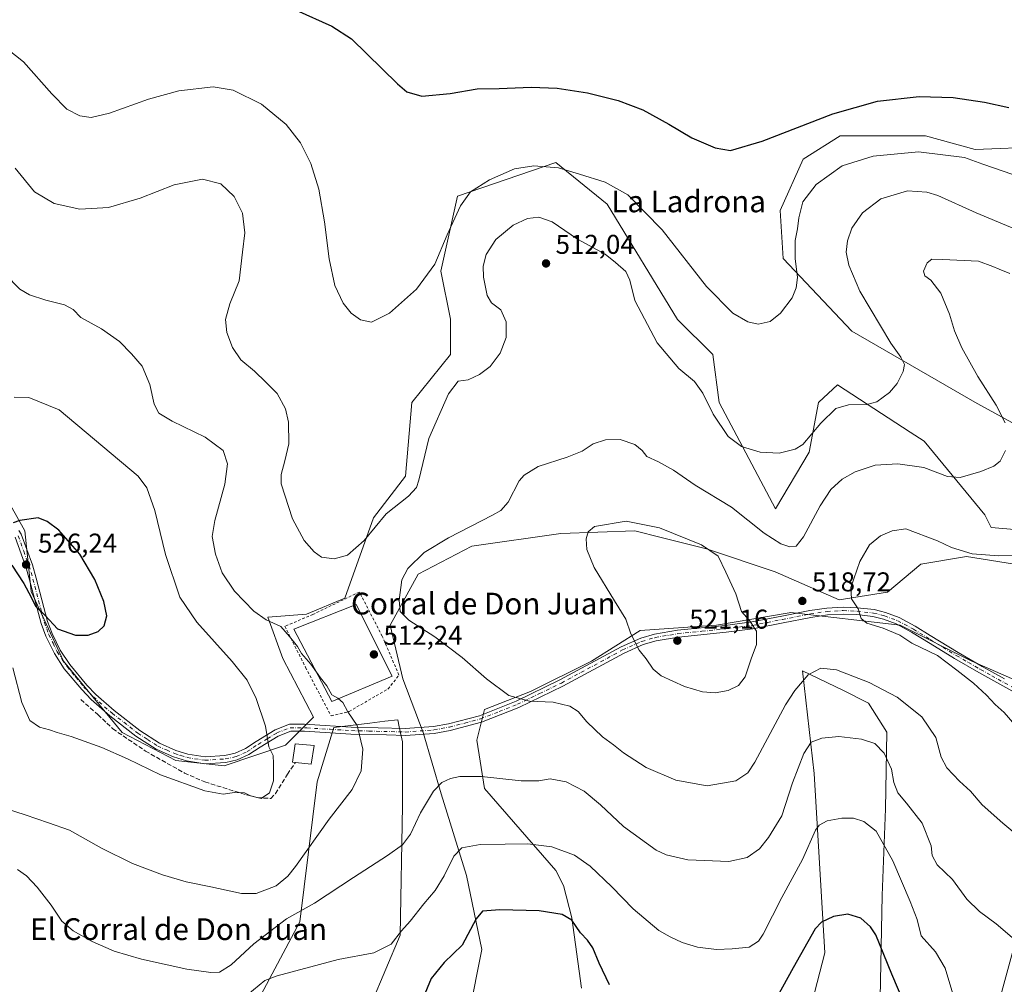
# Model space of a CAD drawing. Units: metres. Extents: x 566737 to 570200, y 4705619 to 4707966.
# Drawn here: x 567985 to 568347, y 4706118 to 4706474 of the extents above; entities that cross this region are included whole.
import ezdxf
from ezdxf.enums import TextEntityAlignment as Align

# ---------------------------------------------------------------- set-up
doc = ezdxf.new("R2010")
doc.units = ezdxf.units.M
doc.header["$MEASUREMENT"] = 0
for name, pattern in [('DGN Style 2', [1.648017, 0.98881, -0.659207]), ('DGN Style 3', [2.307223, 1.648017, -0.659207]), ('DGN Style 4', [2.638475, 1.318413, -0.659207, 0.001648, -0.659207])]:
    doc.linetypes.add(name, pattern=pattern)
for name, color, linetype, lineweight in [('Alambrada', 7, 'DGN Style 2', 0), ('Camino Cxs', 7, 'Continuous', 0), ('Camino eje', 30, 'DGN Style 4', 13), ('Corriente artificial lineal', 4, 'DGN Style 3', 13), ('Cultivos herbáceos CxS', 92, 'Continuous', 0), ('Curva de nivel maestra', 30, 'Continuous', 30), ('Curva de nivel normal', 30, 'Continuous', 0), ('Edificación industrial Cxs', 135, 'Continuous', 13), ('Estanque Cxs', 5, 'Continuous', 0), ('Matorral CxS', 135, 'Continuous', 0), ('Punto de cota en terreno', 7, 'Continuous', 0), ('Rótulo de punto de cota en terreno', 7, 'Continuous', 0), ('Texto cartográfico', 7, 'Continuous', 0)]:
    doc.layers.add(name, color=color, linetype=linetype, lineweight=lineweight)
doc.styles.add('Style-Arial', font='txt')

# ---------------------------------------------------------------- blocks, each defined once
blk = doc.blocks.new('*U9')
at = {"layer": 'Cultivos herbáceos CxS', "color": 92, "linetype": 'Continuous', "lineweight": 0}
for points in [[(568385.5965, 4706427.9095, 500.3614), (568336.7717, 4706425.8721, 503.0848), (568318.4635, 4706430.8905, 502.3007), (568286.9787, 4706430.8909, 501.0222), (568273.3827, 4706422.3023, 501.1669), (568264.8345, 4706403.4555, 502.6083), (568266.0129, 4706385.7565, 504.0257), (568291.2555, 4706358.9917, 507.5973), (568337.5477, 4706332.3875, 513.8651), (568339.1273, 4706331.4797, 514.149), (568386.2987, 4706305.5211, 518.9599)], [(568369.7887, 4706284.2833, 518.2489), (568342.6637, 4706286.6435, 517.7305), (568340.3055, 4706291.3623, 517.007), (568317.9005, 4706318.5007, 512.6575), (568312.7919, 4706321.8101, 511.9551), (568285.9959, 4706339.1693, 508.1304), (568279.1897, 4706332.8517, 508.3533), (568278.9837, 4706332.6605, 508.3442), (568275.5785, 4706314.4105, 510.4209), (568263.1413, 4706293.5289, 512.5178), (568242.426, 4706332.6609, 508.9525), (568240.0681, 4706350.3601, 507.2587), (568227.0965, 4706363.3389, 507.87), (568201.1515, 4706405.8173, 506.3178), (568182.2849, 4706421.1539, 504.2112), (568145.9671, 4706408.6693, 503.9864), (568139.8305, 4706381.0399, 505.6558), (568143.3669, 4706363.3405, 506.9193), (568143.3667, 4706350.3617, 507.6637), (568129.2153, 4706332.6629, 507.7995), (568126.8557, 4706305.5249, 509.1243), (568115.0621, 4706290.1861, 509.4312), (568104.4489, 4706260.6895, 511.3554), (568090.2975, 4706254.7901, 512.7517), (568076.1449, 4706253.6101, 514.612), (568081.6459, 4706238.4361, 517.2177), (568092.9277, 4706216.8121, 517.6704), (568082.5855, 4706206.4707, 518.9959), (568060.0204, 4706198.9491, 521.4202), (568042.1581, 4706200.8305, 521.2853), (568022.4146, 4706211.1715, 521.6015), (568000.7913, 4706237.4977, 524.068), (567988.8791, 4706263.0493, 525.3035), (567988.7417, 4706264.3565, 525.4931), (567986.5203, 4706285.4693, 525.2246), (567975.9067, 4706304.3475, 523.1641)], [(568068.4809, 4706104.9315, 502.869), (568087.8969, 4706141.3791, 509.7444), (568094.3293, 4706192.9989, 517.7346), (568100.4497, 4706213.0515, 516.429), (568113.7285, 4706214.6447, 514.4278), (568119.1495, 4706215.2951, 513.8217), (568123.9533, 4706215.8715, 513.5307), (568124.5363, 4706213.2317, 513.4946), (568125.7555, 4706207.7109, 513.3694), (568125.6633, 4706184.1983, 512.0987), (568124.8593, 4706136.5231, 505.4373), (568103.7792, 4706086.4673, 498.7481)], [(568150.2759, 4706107.7515, 495.8043), (568154.9774, 4706131.2553, 498.7367), (568149.3365, 4706158.5203, 503.7386), (568139.9355, 4706188.6065, 510.0571), (568133.3547, 4706211.1699, 512.9691), (568125.8339, 4706230.9145, 513.8625), (568121.1335, 4706250.6577, 514.0384), (568131.4758, 4706269.4609, 515.5615), (568151.2197, 4706279.8029, 516.0388), (568184.1254, 4706284.5029, 518.573), (568211.3903, 4706285.4429, 520.4751), (568221.0984, 4706283.0157, 520.4779), (568237.7151, 4706278.8611, 519.8489), (568263.0995, 4706270.3991, 517.9536), (568286.6029, 4706260.0575, 519.5911), (568304.4667, 4706262.8769, 521.4068), (568316.6887, 4706273.2193, 521.8693), (568333.6113, 4706276.0391, 520.1591), (568362.7577, 4706271.3375, 520.8999)], [(568365.5773, 4706224.3289, 522.4659), (568335.4922, 4706237.4919, 521.0965), (568309.1679, 4706250.6555, 520.8852), (568268.7402, 4706255.3565, 518.8846), (568268.7067, 4706255.3507, 518.8858), (568268.1525, 4706255.2553, 518.905), (568241.4751, 4706250.6567, 520.9417), (568213.2699, 4706248.7761, 520.31), (568195.4063, 4706237.4945, 518.2928), (568172.8423, 4706226.2129, 515.8098), (568155.9184, 4706219.6323, 514.229), (568153.0983, 4706208.3503, 512.7715), (568155.9178, 4706190.4861, 509.613), (568169.0803, 4706175.4435, 506.7125), (568182.2425, 4706160.4003, 503.7117), (568185.0629, 4706154.7595, 502.8375), (568188.1483, 4706142.9373, 500.798), (568191.6869, 4706116.9783, 497.9597)], [(568271.8765, 4706093.3793, 495.5479), (568281.3111, 4706129.9579, 498.9209), (568277.3929, 4706196.0409, 508.7343), (568273.0895, 4706233.8643, 516.3542), (568285.1481, 4706228.0883, 514.029), (568288.0075, 4706226.7187, 513.8347), (568297.4415, 4706221.9983, 513.6171), (568304.1991, 4706211.3495, 512.1523), (568303.7187, 4706183.0527, 507.5434), (568302.5393, 4706151.1947, 502.6047), (568300.9765, 4706075.6899, 494.7124)], [(568345.8573, 4706113.0815, 507.5475), (568353.5287, 4706141.3817, 511.5522)]]:
    blk.add_polyline3d(points, dxfattribs=at)
blk = doc.blocks.new('5PATER')
at = {"layer": 'Punto de cota en terreno', "linetype": 'Continuous', "lineweight": 0}
h = blk.add_hatch(color=51, dxfattribs=at)
edge = h.paths.add_edge_path()
edge.add_ellipse((0, 0), major_axis=(-0.11, -0.111), ratio=0.999422, start_angle=0, end_angle=360)

msp = doc.modelspace()

# ---------------------------------------------------------------- linework, layer by layer
at = {"layer": 'Alambrada', "color": 7, "linetype": 'DGN Style 2', "lineweight": 0}
msp.add_polyline3d([(568099.4201, 4706217.2701, 516.3239), (568106.0701, 4706218.9301, 515.3269), (568120.4601, 4706227.2401, 513.6921), (568124.4201, 4706232.3101, 513.893), (568118.2301, 4706246.6801, 513.7254), (568109.8301, 4706262.9001, 511.9227), (568092.7101, 4706254.6701, 512.5678), (568082.4001, 4706250.2701, 514.74), (568090.0301, 4706235.0901, 516.1037), (568099.4201, 4706217.2701, 516.3239)], dxfattribs=at)
at = {"layer": 'Camino Cxs', "color": 7, "linetype": 'Continuous', "lineweight": 0}
for points in [[(567984.3501, 4706285.6101, 525.3838), (567985.2401, 4706284.1601, 525.4986), (567989.3201, 4706272.9301, 526.2097), (567990.7501, 4706268.0101, 526.0596), (567994.9501, 4706252.0801, 525.1487), (567996.6201, 4706247.6701, 524.8576), (567999.6201, 4706241.5001, 524.3511), (568003.1301, 4706236.1901, 523.8193), (568009.3901, 4706228.6401, 523.0923), (568012.6801, 4706225.1701, 522.8035), (568019.5101, 4706219.2501, 522.3503), (568028.9601, 4706211.9301, 521.8486), (568036.1301, 4706207.3001, 521.638), (568042.2301, 4706204.5601, 521.5531), (568046.6701, 4706203.1801, 521.538), (568052.9801, 4706202.2101, 521.543), (568060.2301, 4706202.6801, 521.5848), (568064.0101, 4706203.5101, 521.5351), (568067.8201, 4706205.2401, 521.3317), (568071.8501, 4706207.8701, 520.7253), (568078.8201, 4706212.1401, 519.4476), (568084.1001, 4706214.2001, 518.6241), (568089.6401, 4706214.1801, 517.8981), (568091.4801, 4706214.0601, 517.6605), (568106.7801, 4706213.1401, 515.459), (568126.7101, 4706212.6201, 513.2933), (568137.1101, 4706213.3601, 512.8006), (568142.7301, 4706214.3901, 512.944), (568154.0801, 4706217.3601, 513.8844), (568167.5601, 4706222.7401, 515.1442), (568183.6801, 4706230.5201, 516.7655), (568206.2701, 4706242.7001, 519.7199), (568213.5001, 4706245.9201, 520.4218), (568218.5801, 4706247.4001, 520.7725), (568227.0301, 4706248.8301, 521.1444), (568244.6801, 4706250.6101, 520.8032), (568254.4301, 4706251.8701, 520.0504), (568265.4601, 4706254.0501, 519.0304), (568275.8201, 4706256.0701, 518.8785), (568282.0301, 4706257.0201, 519.2845), (568288.1201, 4706257.3401, 519.7771), (568293.3201, 4706257.1101, 520.2395), (568299.5401, 4706256.4101, 520.7471), (568301.8201, 4706255.8401, 520.8713), (568303.7501, 4706255.3601, 520.9595), (568308.7401, 4706253.5101, 521.0938), (568314.6101, 4706250.3301, 521.057), (568320.1901, 4706246.9101, 520.9125), (568330.4601, 4706240.6101, 520.9396), (568339.3801, 4706235.4901, 521.405), (568347.5401, 4706230.9301, 521.8265)], [(567984.3501, 4706285.6101, 525.3838), (567985.2401, 4706284.1601, 525.4986), (567989.3201, 4706272.9301, 526.2097), (567990.7501, 4706268.0101, 526.0596), (567994.9501, 4706252.0801, 525.1487), (567996.6201, 4706247.6701, 524.8576), (567999.6201, 4706241.5001, 524.3511), (568003.1301, 4706236.1901, 523.8193), (568009.3901, 4706228.6401, 523.0923), (568012.6801, 4706225.1701, 522.8035), (568019.5101, 4706219.2501, 522.3503), (568028.9601, 4706211.9301, 521.8486), (568036.1301, 4706207.3001, 521.638), (568042.2301, 4706204.5601, 521.5531), (568046.6701, 4706203.1801, 521.538), (568052.9801, 4706202.2101, 521.543), (568060.2301, 4706202.6801, 521.5848), (568064.0101, 4706203.5101, 521.5351), (568067.8201, 4706205.2401, 521.3317), (568071.8501, 4706207.8701, 520.7253), (568078.8201, 4706212.1401, 519.4476), (568084.1001, 4706214.2001, 518.6241), (568089.6401, 4706214.1801, 517.8981), (568091.4801, 4706214.0601, 517.6605), (568106.7801, 4706213.1401, 515.459), (568126.7101, 4706212.6201, 513.2933), (568137.1101, 4706213.3601, 512.8006), (568142.7301, 4706214.3901, 512.944), (568154.0801, 4706217.3601, 513.8844), (568167.5601, 4706222.7401, 515.1442), (568183.6801, 4706230.5201, 516.7655), (568206.2701, 4706242.7001, 519.7199), (568213.5001, 4706245.9201, 520.4218), (568218.5801, 4706247.4001, 520.7725), (568227.0301, 4706248.8301, 521.1444), (568244.6801, 4706250.6101, 520.8032), (568254.4301, 4706251.8701, 520.0504), (568265.4601, 4706254.0501, 519.0304), (568275.8201, 4706256.0701, 518.8785), (568282.0301, 4706257.0201, 519.2845), (568288.1201, 4706257.3401, 519.7771), (568293.3201, 4706257.1101, 520.2395), (568299.5401, 4706256.4101, 520.7471), (568301.8201, 4706255.8401, 520.8713), (568303.7501, 4706255.3601, 520.9595), (568308.7401, 4706253.5101, 521.0938), (568314.6101, 4706250.3301, 521.057), (568320.1901, 4706246.9101, 520.9125), (568330.4601, 4706240.6101, 520.9396), (568339.3801, 4706235.4901, 521.405), (568347.5401, 4706230.9301, 521.8265)], [(568352.4501, 4706225.2801, 521.7512), (568338.1401, 4706233.2701, 521.1249), (568329.1601, 4706238.4301, 520.6564), (568320.2301, 4706243.9101, 520.5757), (568313.3401, 4706248.1301, 520.7554), (568307.6901, 4706251.1901, 520.7892), (568303.0001, 4706252.9301, 520.7286), (568299.0901, 4706253.9101, 520.5946), (568293.1201, 4706254.5801, 520.1166), (568288.1301, 4706254.8001, 519.6403), (568282.2901, 4706254.4901, 519.1085), (568276.2501, 4706253.5701, 518.7228), (568265.9501, 4706251.5601, 518.9867), (568254.8401, 4706249.3601, 520.1562), (568244.9701, 4706248.0901, 520.9243), (568227.3701, 4706246.3101, 521.2119), (568219.1401, 4706244.9201, 520.8049), (568214.3801, 4706243.5301, 520.4419), (568207.3901, 4706240.4201, 519.7482), (568184.8301, 4706228.2601, 516.6503), (568168.5901, 4706220.4101, 514.8515), (568154.8801, 4706214.9501, 513.7257), (568143.2801, 4706211.9101, 512.6732), (568137.4301, 4706210.8401, 512.4822), (568126.7701, 4706210.0801, 513.1957), (568119.8601, 4706210.2601, 513.818), (568106.6701, 4706210.6101, 515.5732), (568089.5601, 4706211.6401, 517.9394), (568084.5701, 4706211.6601, 518.5676), (568079.9601, 4706209.8601, 519.2457), (568073.2101, 4706205.7301, 520.6175), (568069.0401, 4706203.0101, 521.2594), (568064.8201, 4706201.0901, 521.4327), (568060.5901, 4706200.1601, 521.4132), (568052.8701, 4706199.6601, 521.3678), (568046.1001, 4706200.7001, 521.3205), (568041.3301, 4706202.1901, 521.3277), (568034.9101, 4706205.0601, 521.3857), (568027.4901, 4706209.8601, 521.6113), (568017.9001, 4706217.2901, 522.0958), (568010.9301, 4706223.3301, 522.5747), (568007.5001, 4706226.9601, 522.8614), (568001.0901, 4706234.6701, 523.5947), (567997.4201, 4706240.2401, 524.132), (567994.2801, 4706246.6601, 524.54), (567992.5301, 4706251.3101, 524.8612), (567988.3101, 4706267.3401, 525.9286), (567986.9101, 4706272.1401, 526.1676), (567982.9401, 4706283.0501, 525.5192)], [(568352.4501, 4706225.2801, 521.7512), (568338.1401, 4706233.2701, 521.1249), (568329.1601, 4706238.4301, 520.6564), (568320.2301, 4706243.9101, 520.5757), (568313.3401, 4706248.1301, 520.7554), (568307.6901, 4706251.1901, 520.7892), (568303.0001, 4706252.9301, 520.7286), (568299.0901, 4706253.9101, 520.5946), (568293.1201, 4706254.5801, 520.1166), (568288.1301, 4706254.8001, 519.6403), (568282.2901, 4706254.4901, 519.1085), (568276.2501, 4706253.5701, 518.7228), (568265.9501, 4706251.5601, 518.9867), (568254.8401, 4706249.3601, 520.1562), (568244.9701, 4706248.0901, 520.9243), (568227.3701, 4706246.3101, 521.2119), (568219.1401, 4706244.9201, 520.8049), (568214.3801, 4706243.5301, 520.4419), (568207.3901, 4706240.4201, 519.7482), (568184.8301, 4706228.2601, 516.6503), (568168.5901, 4706220.4101, 514.8515), (568154.8801, 4706214.9501, 513.7257), (568143.2801, 4706211.9101, 512.6732), (568137.4301, 4706210.8401, 512.4822), (568126.7701, 4706210.0801, 513.1957), (568119.8601, 4706210.2601, 513.818), (568106.6701, 4706210.6101, 515.5732), (568089.5601, 4706211.6401, 517.9394), (568084.5701, 4706211.6601, 518.5676), (568079.9601, 4706209.8601, 519.2457), (568073.2101, 4706205.7301, 520.6175), (568069.0401, 4706203.0101, 521.2594), (568064.8201, 4706201.0901, 521.4327), (568060.5901, 4706200.1601, 521.4132), (568052.8701, 4706199.6601, 521.3678), (568046.1001, 4706200.7001, 521.3205), (568041.3301, 4706202.1901, 521.3277), (568034.9101, 4706205.0601, 521.3857), (568027.4901, 4706209.8601, 521.6113), (568017.9001, 4706217.2901, 522.0958), (568010.9301, 4706223.3301, 522.5747), (568007.5001, 4706226.9601, 522.8614), (568001.0901, 4706234.6701, 523.5947), (567997.4201, 4706240.2401, 524.132), (567994.2801, 4706246.6601, 524.54), (567992.5301, 4706251.3101, 524.8612), (567988.3101, 4706267.3401, 525.9286), (567986.9101, 4706272.1401, 526.1676), (567982.9401, 4706283.0501, 525.5192)]]:
    msp.add_polyline3d(points, dxfattribs=at)
at = {"layer": 'Camino eje', "color": 30, "linetype": 'DGN Style 4', "lineweight": 13}
msp.add_polyline3d([(567984.0901, 4706283.6051, 525.512), (567986.1301, 4706277.9901, 525.9795), (567988.1151, 4706272.5351, 526.2475), (567988.8301, 4706270.0751, 526.1073), (567989.5301, 4706267.6751, 526.0051), (567991.6301, 4706259.7101, 525.4836), (567993.7401, 4706251.6951, 525.0053), (567994.6151, 4706249.3701, 524.8479), (567995.4501, 4706247.1651, 524.6992), (567996.9501, 4706244.0801, 524.4958), (567998.5201, 4706240.8701, 524.2407), (568000.3551, 4706238.0851, 523.9848), (568002.1101, 4706235.4301, 523.7073), (568005.3151, 4706231.5751, 523.3273), (568008.4451, 4706227.8001, 522.972), (568010.0901, 4706226.0651, 522.8422), (568011.8051, 4706224.2501, 522.6851), (568018.7051, 4706218.2701, 522.2262), (568028.2251, 4706210.8951, 521.7313), (568031.8101, 4706208.5801, 521.6393), (568035.5201, 4706206.1801, 521.5137), (568038.7301, 4706204.7451, 521.4706), (568041.7801, 4706203.3751, 521.4456), (568044.0001, 4706202.6851, 521.4468), (568046.3851, 4706201.9401, 521.4368), (568052.9251, 4706200.9351, 521.4553), (568060.4101, 4706201.4201, 521.5022), (568064.4151, 4706202.3001, 521.5055), (568068.4301, 4706204.1251, 521.291), (568072.5301, 4706206.8001, 520.6834), (568075.9051, 4706208.8651, 519.9668), (568079.3901, 4706211.0001, 519.3492), (568084.3351, 4706212.9301, 518.6005), (568089.6001, 4706212.9101, 517.8941), (568090.5201, 4706212.8501, 517.7758), (568099.0751, 4706212.3351, 516.5917), (568106.9101, 4706211.8701, 515.5092), (568113.3201, 4706211.7001, 514.5768), (568126.7401, 4706211.3501, 513.2456), (568137.2701, 4706212.1001, 512.6584), (568143.0051, 4706213.1501, 512.8215), (568148.6801, 4706214.6351, 513.2511), (568154.4801, 4706216.1551, 513.8024), (568161.3351, 4706218.8851, 514.4745), (568168.0751, 4706221.5751, 515.0063), (568176.1951, 4706225.5001, 515.7019), (568184.2551, 4706229.3901, 516.7053), (568206.8301, 4706241.5601, 519.7322), (568213.9401, 4706244.7251, 520.43), (568218.8601, 4706246.1601, 520.7874), (568227.2001, 4706247.5701, 521.195), (568236.0251, 4706248.4601, 521.1807), (568244.8251, 4706249.3501, 520.863), (568249.7001, 4706249.9801, 520.5429), (568254.6351, 4706250.6151, 520.1041), (568260.1901, 4706251.7151, 519.5341), (568265.7051, 4706252.8051, 519.0248), (568276.0351, 4706254.8201, 518.8019), (568282.1601, 4706255.7551, 519.1965), (568288.1251, 4706256.0701, 519.7087), (568293.2201, 4706255.8451, 520.1782), (568299.3151, 4706255.1601, 520.6687), (568302.4101, 4706254.3851, 520.8044), (568303.3751, 4706254.1451, 520.8424), (568308.2151, 4706252.3501, 520.9541), (568313.9751, 4706249.2301, 520.9062), (568320.2101, 4706245.4101, 520.7441), (568329.8101, 4706239.5201, 520.7977), (568334.3001, 4706236.9401, 520.9837), (568338.7601, 4706234.3801, 521.2638), (568342.8401, 4706232.1001, 521.4742), (568353.1751, 4706226.3301, 521.8683)], dxfattribs=at)
at = {"layer": 'Corriente artificial lineal', "color": 4, "linetype": 'DGN Style 3', "lineweight": 13}
msp.add_polyline3d([(568007.2401, 4706223.3201, 522.6229), (568013.4701, 4706217.7601, 522.1033), (568018.9701, 4706212.5301, 521.6394), (568031.0101, 4706204.3101, 521.2515), (568045.3501, 4706196.2501, 520.9268), (568052.9201, 4706192.9501, 520.8159), (568068.1801, 4706188.2301, 520.4458), (568072.2201, 4706187.2001, 520.3839), (568077.1801, 4706186.8601, 520.2309), (568078.9501, 4706188.6601, 520.0838), (568083.3201, 4706195.8101, 519.2293), (568086.2401, 4706200.0801, 518.5382)], dxfattribs=at)
at = {"layer": 'Cultivos herbáceos CxS', "color": 92, "linetype": 'Continuous', "lineweight": 0}
for points in [[(568385.5965, 4706427.9095, 500.3614), (568336.7717, 4706425.8721, 503.0848), (568318.4635, 4706430.8905, 502.3007), (568286.9787, 4706430.8909, 501.0222), (568273.3827, 4706422.3023, 501.1669), (568264.8345, 4706403.4555, 502.6083), (568266.0129, 4706385.7565, 504.0257), (568291.2555, 4706358.9917, 507.5973), (568337.5477, 4706332.3875, 513.8651), (568339.1273, 4706331.4797, 514.149), (568386.2987, 4706305.5211, 518.9599)], [(568369.7887, 4706284.2833, 518.2489), (568342.6637, 4706286.6435, 517.7305), (568340.3055, 4706291.3623, 517.007), (568317.9005, 4706318.5007, 512.6575), (568312.7919, 4706321.8101, 511.9551), (568285.9959, 4706339.1693, 508.1304), (568279.1897, 4706332.8517, 508.3533), (568278.9837, 4706332.6605, 508.3442), (568275.5785, 4706314.4105, 510.4209), (568263.1413, 4706293.5289, 512.5178), (568242.426, 4706332.6609, 508.9525), (568240.0681, 4706350.3601, 507.2587), (568227.0965, 4706363.3389, 507.87), (568201.1515, 4706405.8173, 506.3178), (568182.2849, 4706421.1539, 504.2112), (568145.9671, 4706408.6693, 503.9864), (568139.8305, 4706381.0399, 505.6558), (568143.3669, 4706363.3405, 506.9193), (568143.3667, 4706350.3617, 507.6637), (568129.2153, 4706332.6629, 507.7995), (568126.8557, 4706305.5249, 509.1243), (568115.0621, 4706290.1861, 509.4312), (568104.4489, 4706260.6895, 511.3554), (568090.2975, 4706254.7901, 512.7517), (568076.1449, 4706253.6101, 514.612), (568081.6459, 4706238.4361, 517.2177), (568092.9277, 4706216.8121, 517.6704), (568082.5855, 4706206.4707, 518.9959), (568060.0204, 4706198.9491, 521.4202), (568042.1581, 4706200.8305, 521.2853), (568022.4146, 4706211.1715, 521.6015), (568000.7913, 4706237.4977, 524.068), (567988.8791, 4706263.0493, 525.3035), (567988.7417, 4706264.3565, 525.4931), (567986.5203, 4706285.4693, 525.2246), (567975.9067, 4706304.3475, 523.1641)], [(568150.2759, 4706107.7515, 495.8043), (568154.9774, 4706131.2553, 498.7367), (568149.3365, 4706158.5203, 503.7386), (568139.9355, 4706188.6065, 510.0571), (568133.3547, 4706211.1699, 512.9691), (568125.8339, 4706230.9145, 513.8625), (568121.1335, 4706250.6577, 514.0384), (568131.4758, 4706269.4609, 515.5615), (568151.2197, 4706279.8029, 516.0388), (568184.1254, 4706284.5029, 518.573), (568211.3903, 4706285.4429, 520.4751), (568221.0984, 4706283.0157, 520.4779), (568237.7151, 4706278.8611, 519.8489), (568263.0995, 4706270.3991, 517.9536), (568286.6029, 4706260.0575, 519.5911), (568304.4667, 4706262.8769, 521.4068), (568316.6887, 4706273.2193, 521.8693), (568333.6113, 4706276.0391, 520.1591), (568362.7577, 4706271.3375, 520.8999)], [(568365.5773, 4706224.3289, 522.4659), (568335.4922, 4706237.4919, 521.0965), (568309.1679, 4706250.6555, 520.8852), (568268.7402, 4706255.3565, 518.8846), (568268.7067, 4706255.3507, 518.8858), (568268.1525, 4706255.2553, 518.905), (568241.4751, 4706250.6567, 520.9417), (568213.2699, 4706248.7761, 520.31), (568195.4063, 4706237.4945, 518.2928), (568172.8423, 4706226.2129, 515.8098), (568155.9184, 4706219.6323, 514.229), (568153.0983, 4706208.3503, 512.7715), (568155.9178, 4706190.4861, 509.613), (568169.0803, 4706175.4435, 506.7125), (568182.2425, 4706160.4003, 503.7117), (568185.0629, 4706154.7595, 502.8375), (568188.1483, 4706142.9373, 500.798), (568191.6869, 4706116.9783, 497.9597)], [(568271.8765, 4706093.3793, 495.5479), (568281.3111, 4706129.9579, 498.9209), (568277.3929, 4706196.0409, 508.7343), (568273.0895, 4706233.8643, 516.3542), (568285.1481, 4706228.0883, 514.029), (568288.0075, 4706226.7187, 513.8347), (568297.4415, 4706221.9983, 513.6171), (568304.1991, 4706211.3495, 512.1523), (568303.7187, 4706183.0527, 507.5434), (568302.5393, 4706151.1947, 502.6047), (568300.9765, 4706075.6899, 494.7124)], [(568068.4809, 4706104.9315, 502.869), (568087.8969, 4706141.3791, 509.7444), (568094.3293, 4706192.9989, 517.7346), (568100.4497, 4706213.0515, 516.429), (568113.7285, 4706214.6447, 514.4278), (568119.1495, 4706215.2951, 513.8217), (568123.9533, 4706215.8715, 513.5307), (568124.5363, 4706213.2317, 513.4946), (568125.7555, 4706207.7109, 513.3694), (568125.6633, 4706184.1983, 512.0987), (568124.8593, 4706136.5231, 505.4373), (568103.7792, 4706086.4673, 498.7481)], [(568345.8573, 4706113.0815, 507.5475), (568353.5287, 4706141.3817, 511.5522)]]:
    msp.add_polyline3d(points, dxfattribs=at)
at = {"layer": 'Curva de nivel maestra', "color": 30, "linetype": 'Continuous', "lineweight": 30, "flags": 128}
for points, elevation in [([(568086.58, 4706477.2401), (568099.73, 4706471.3201), (568106.92, 4706466.6601), (568123.92, 4706450.0801), (568127.36, 4706447.1701), (568132.85, 4706445.5301), (568143.32, 4706446.5001), (568153.19, 4706448.2601), (568161.3, 4706448.4101), (568173.13, 4706448.8101), (568182.68, 4706448.5001), (568193.92, 4706446.8001), (568205.24, 4706443.9901), (568214.32, 4706440.4601), (568223.88, 4706435.2601), (568232.32, 4706430.2301), (568240.91, 4706426.4501), (568246.58, 4706425.5001), (568258.27, 4706428.9701), (568284.36, 4706439.0501), (568300.78, 4706443.6401), (568316.07, 4706445.3801), (568328.63, 4706445.0801), (568340.18, 4706443.3001), (568349.22, 4706441.3501)], 500), ([(568009.93, 4706246.9701), (568013.61, 4706248.3301), (568015.8, 4706250.4801), (568016.76, 4706254.0901), (568015.7, 4706259.3601), (568012.33, 4706267.4601), (568006.82, 4706276.8501), (567999.1, 4706285.6601), (567994.83, 4706288.8401), (567991.43, 4706290.2001), (567984.72, 4706289.2201), (567982.2, 4706288.4301)], 525), ([(567981.79, 4706272.8201), (567986.19, 4706266.0801), (567988.92, 4706261.0101), (567990.5, 4706257.6801), (567993.98, 4706254.2501), (567998.59, 4706249.3701), (568005.22, 4706247.0001), (568009.93, 4706246.9701)], 525), ([(568202.06, 4706118.2101), (568198.17, 4706126.2701), (568195.92, 4706131.8601), (568193.89, 4706134.7401), (568191.27, 4706137.4301), (568188.06, 4706142.0301), (568184.52, 4706144.1601), (568176.03, 4706145.4301), (568161.54, 4706145.8201), (568155.17, 4706145.3501), (568152.87, 4706142.6001), (568147.66, 4706132.7901), (568141.05, 4706126.4801), (568136.23, 4706120.5401), (568133.35, 4706113.4701)], 500), ([(568310.62, 4706111.4601), (568306, 4706122.1601), (568300.13, 4706136.6301), (568298.2, 4706139.6501), (568294.59, 4706142.7501), (568289.81, 4706144.3001), (568284.54, 4706143.4501), (568280.17, 4706141.3201), (568277.76, 4706138.8601), (568269.68, 4706124.4601), (568261.21, 4706109.1901)], 500)]:
    msp.add_lwpolyline(points, dxfattribs=dict(at, elevation=elevation))
at = {"layer": 'Curva de nivel normal', "color": 30, "linetype": 'Continuous', "lineweight": 0, "flags": 128}
for points, elevation in [([(567974.08, 4706467.5401), (567986.06, 4706458.1901), (567996.48, 4706446.3801), (568001.99, 4706440.7801), (568006.87, 4706438.2801), (568010.96, 4706437.7001), (568017.7, 4706439.2201), (568032.17, 4706444.4601), (568043.26, 4706447.4401), (568055.93, 4706448.9401), (568063.32, 4706447.7301), (568073.81, 4706442.5601), (568082.91, 4706435.0801), (568088.08, 4706428.4001), (568091.96, 4706420.6901), (568094.84, 4706411.2801), (568096.96, 4706399.2801), (568098.7, 4706385.6601), (568100.83, 4706375.8201), (568103.83, 4706369.2701), (568106.79, 4706365.5701), (568110.24, 4706363.1801), (568114.3, 4706362.3401), (568120.92, 4706365.6101), (568130.92, 4706374.3901), (568137.59, 4706383.6401), (568142.21, 4706394.5001), (568147.07, 4706405.1801), (568150.74, 4706410.2501), (568157.73, 4706414.7101), (568167.01, 4706418.7401), (568174.15, 4706419.8401), (568183.17, 4706419.0901), (568190.89, 4706416.8001), (568200.41, 4706413.8901), (568208.78, 4706409.2401), (568221.42, 4706396.2901), (568237.7, 4706375.4201), (568247.5, 4706365.6201), (568252.99, 4706362.4401), (568256.82, 4706361.6101), (568261.18, 4706362.5401), (568265.01, 4706365.6301), (568269.26, 4706371.3101), (568270.8, 4706374.9401), (568271.25, 4706378.7301), (568270.46, 4706385.7001), (568270.42, 4706392.3701), (568271.33, 4706396.6401), (568271.72, 4706400.7801), (568273.25, 4706406.6401), (568278.2, 4706413.0401), (568287.8, 4706419.8601), (568299.14, 4706423.4701), (568315.81, 4706425.0901), (568332.79, 4706422.9801), (568339.55, 4706420.4301), (568354.23, 4706415.4401)], 505), ([(567982.94, 4706419.0001), (567990.1, 4706410.2901), (567997.36, 4706405.9901), (568006.85, 4706403.9401), (568017.42, 4706404.5201), (568029.02, 4706407.9301), (568041.55, 4706412.8801), (568052.05, 4706414.9601), (568058.8, 4706413.2301), (568063.71, 4706408.6201), (568066.72, 4706402.3901), (568067.56, 4706395.1401), (568066.73, 4706388.1101), (568065.5, 4706377.4701), (568062.05, 4706369.1001), (568060.55, 4706363.2801), (568061, 4706358.4301), (568063.06, 4706352.9801), (568066.18, 4706348.4301), (568071.19, 4706344.3001), (568075.38, 4706340.1601), (568079.56, 4706336.0001), (568082.61, 4706330.3901), (568083.71, 4706325.4601), (568083.82, 4706317.4901), (568082.42, 4706311.1701), (568080.97, 4706306.2001), (568080.98, 4706302.7601), (568085.13, 4706289.9101), (568089.48, 4706281.9201), (568093.18, 4706277.6701), (568095.93, 4706275.7701), (568100.59, 4706275.1801), (568105.41, 4706276.4901), (568111.6, 4706281.9401), (568119.76, 4706291.7101), (568127.88, 4706298.2001), (568130.85, 4706301.3701), (568131.8, 4706304.0601), (568135.41, 4706319.4001), (568142.63, 4706335.9401), (568146.25, 4706340.5301), (568149.96, 4706341.1101), (568154.09, 4706343.0301), (568157.99, 4706346.0201), (568161.74, 4706350.8501), (568163.88, 4706356.7001), (568163.93, 4706362.4501), (568161.98, 4706366.8601), (568158.54, 4706369.3901), (568156.92, 4706372.0601), (568155.51, 4706378.8601), (568155.43, 4706382.9601), (568156.6, 4706387.2501), (568160.1, 4706392.7501), (568166.52, 4706398.0301), (568171.76, 4706400.4401), (568175.9, 4706400.9701), (568180.83, 4706399.3101), (568190.26, 4706392.8301), (568200.36, 4706387.2801), (568204.27, 4706384.2201), (568208.04, 4706380.9401), (568209.44, 4706377.8001), (568211.38, 4706370.3101), (568219.56, 4706354.6801), (568227.5, 4706345.2001), (568233.27, 4706340.4301), (568236.41, 4706336.1401), (568240.24, 4706328.3701), (568245.77, 4706320.1901), (568250.63, 4706316.4601), (568257.58, 4706314.3701), (568264.58, 4706314.0801), (568270.4, 4706315.5401), (568273.24, 4706317.1901), (568279.9, 4706325.1401), (568285.44, 4706330.4701), (568290.07, 4706331.8201), (568296.78, 4706331.9801), (568300.57, 4706333.0101), (568305.23, 4706336.4201), (568308.01, 4706339.7601), (568310.17, 4706344.1301), (568310.68, 4706346.7201), (568309.42, 4706349.3901), (568305.72, 4706354.5201), (568294.19, 4706373.6601), (568290.2, 4706383.3301), (568289.24, 4706388.0401), (568289.67, 4706392.3001), (568291.36, 4706396.9701), (568295.28, 4706402.6001), (568302, 4706407.7601), (568311.8, 4706410.6601), (568318.9, 4706410.2001), (568323.05, 4706408.9601), (568337.17, 4706402.6201), (568378.08, 4706385.4801)], 510), ([(568320.84, 4706385.4501), (568319.02, 4706384.1801), (568317.68, 4706381.1201), (568318.16, 4706379.3901), (568320.46, 4706377.7901), (568324.08, 4706373.0001), (568327.32, 4706365.2501), (568329.16, 4706359.1501), (568331.89, 4706352.8201), (568337.69, 4706342.2601), (568344.52, 4706331.6901), (568347.85, 4706325.2801)], 515), ([(568349.54, 4706380.1901), (568345.54, 4706381.8001), (568343.29, 4706382.7501), (568337.94, 4706384.7401), (568324.7, 4706385.3401), (568320.84, 4706385.4501)], 515), ([(568094.0443, 4706233.3413), (568091.92, 4706236.3701), (568088.56, 4706240.3101), (568087.06, 4706242.8501), (568084.11, 4706246.5701), (568080.92, 4706250.2301), (568075.47, 4706252.6801), (568070.9, 4706255.8801), (568063.76, 4706263.2001), (568059.26, 4706269.9201), (568056.81, 4706276.8001), (568055.64, 4706283.3601), (568056.51, 4706289.2901), (568060.28, 4706302.6201), (568061.2, 4706310.1001), (568059.62, 4706315.0601), (568052.98, 4706319.9701), (568040.86, 4706325.8401), (568035.92, 4706328.7601), (568034.24, 4706332.0701), (568032.56, 4706339.3301), (568029.73, 4706346.1501), (568025.82, 4706350.6601), (568021.44, 4706355.1701), (568014.75, 4706359.8301), (568007.22, 4706363.9801), (568004.3, 4706366.9301), (568001.2, 4706368.7301), (567994.27, 4706370.4601), (567988.27, 4706372.3101), (567984.7, 4706374.4601), (567979.26, 4706379.9401)], 515), ([(567982.13, 4706235.0001), (567985.47, 4706222.2301), (567988.4, 4706215.5301), (567991.98, 4706213.1201), (567995.66, 4706212.1601), (567998.47, 4706211.1201), (568003.66, 4706209.6701), (568014.94, 4706205.6601), (568024.44, 4706201.4301), (568036.58, 4706195.5601), (568052.85, 4706189.6401), (568059.63, 4706188.5101), (568063.87, 4706189.0801), (568067.46, 4706188.8901), (568069.72, 4706187.8201), (568073.64, 4706186.9201), (568076.76, 4706188.9701), (568078.22, 4706193.3901), (568078.19, 4706199.7201), (568078, 4706202.7501), (568076.48, 4706205.8501), (568075.28, 4706213.4701), (568071.78, 4706223.7301), (568068.45, 4706230.3901), (568062.91, 4706237.3001), (568049.87, 4706251.7501), (568043.61, 4706261.0701), (568038.34, 4706276.7401), (568034.49, 4706292.9301), (568031.48, 4706301.2601), (568028.34, 4706305.6101), (567999.21, 4706329.9801), (567987.96, 4706334.4901), (567982.6, 4706334.7001)], 520), ([(568347.94, 4706315.0401), (568346.02, 4706311.1401), (568343.58, 4706309.2301), (568338.9, 4706307.3201), (568331.22, 4706305.1201), (568326.51, 4706305.4401), (568317.89, 4706308.8101), (568308.23, 4706310.1401), (568299.9, 4706309.6301), (568292.55, 4706307.1901), (568287.73, 4706304.4401), (568283.6, 4706300.7101), (568279.66, 4706294.7101), (568273.52, 4706283.2001), (568270.73, 4706279.7801), (568268.47, 4706279.6101), (568265.18, 4706280.6501), (568259.04, 4706284.6101), (568246.94, 4706294.1201), (568233.56, 4706302.2801), (568225.59, 4706307.7301), (568220.02, 4706310.8201), (568215.76, 4706312.8201), (568214.01, 4706315.0201), (568211.3, 4706317.1901), (568205.99, 4706319.0701), (568200.56, 4706319.0001), (568195.99, 4706317.4601), (568191.91, 4706314.8301), (568186.34, 4706312.5201), (568175.69, 4706309.0901), (568170.55, 4706305.9501), (568168.71, 4706303.8001), (568164.65, 4706296.0401), (568161.97, 4706292.9801), (568158.89, 4706291.2101), (568142.65, 4706282.9201), (568133.72, 4706277.4301), (568127.7, 4706271.6001), (568125.48, 4706267.3801), (568124.48, 4706259.8501), (568124.92, 4706255.6801), (568128.1, 4706252.5701), (568137.6, 4706246.4001), (568147.73, 4706238.7401), (568156.62, 4706230.9401), (568164.89, 4706224.8401), (568172.47, 4706222.6801), (568181.26, 4706222.3401), (568187.37, 4706220.8501), (568190.41, 4706218.8801), (568193.65, 4706215.1301), (568199.38, 4706209.5501), (568203.48, 4706206.6601), (568207.11, 4706203.7001), (568215.54, 4706198.2901), (568226.42, 4706193.5601), (568237.96, 4706191.5401), (568248.57, 4706193.3101), (568253.02, 4706196.3201), (568255.58, 4706200.2601), (568266.91, 4706221.3901), (568270.25, 4706226.6401), (568275.24, 4706232.3701), (568279.9, 4706234.9201), (568285.68, 4706234.2001), (568297.69, 4706229.5701), (568308.04, 4706224.1501), (568317.15, 4706216.9601), (568322.22, 4706209.3701), (568324.22, 4706202.1101), (568326.26, 4706198.1201), (568331.03, 4706193.2601), (568335.01, 4706189.5801), (568339.37, 4706184.5201), (568346.89, 4706177.7201), (568353.02, 4706172.7001)], 515), ([(568208.18, 4706288.9801), (568196.45, 4706286.9901), (568194.14, 4706285.0901), (568193.4, 4706282.4601), (568193.65, 4706278.5701), (568196.41, 4706271.9701), (568203.83, 4706259.6401), (568208.05, 4706252.8801), (568209.87, 4706247.4701), (568212.99, 4706241.5301), (568215.54, 4706238.2801), (568218.05, 4706234.5501), (568220.99, 4706232.0501), (568229.61, 4706228.0901), (568236.33, 4706226.1401), (568240.99, 4706225.7601), (568245.72, 4706226.6601), (568249.58, 4706228.4801), (568251.94, 4706231.6201), (568254.16, 4706238.2901), (568256.21, 4706243.5501), (568256.2, 4706248.5001), (568253.59, 4706252.4401), (568250.6, 4706255.7801), (568248.52, 4706262.2301), (568244.87, 4706270.2401), (568242.02, 4706276.1501), (568235.87, 4706280.2701), (568220.37, 4706286.5801), (568208.18, 4706288.9801)], 520), ([(568311.25, 4706286.2101), (568306.19, 4706285.4301), (568301.87, 4706283.5601), (568297.87, 4706280.3201), (568294.29, 4706274.1301), (568290.92, 4706264.5801), (568291.24, 4706260.4101), (568293.63, 4706256.7201), (568294.79, 4706253.2001), (568296.87, 4706251.4801), (568302.91, 4706249.5801), (568309.03, 4706246.9801), (568313.42, 4706244.0901), (568322.86, 4706239.5001), (568329.99, 4706234.1601), (568336.17, 4706229.3001), (568340.95, 4706224.9201), (568344.1, 4706221.4901), (568347.49, 4706218.5001), (568355.35, 4706209.4801)], 520), ([(568355.03, 4706276.3901), (568345.53, 4706276.1801), (568335.69, 4706277.0201), (568328.02, 4706279.3001), (568322.91, 4706281.7201), (568311.25, 4706286.2101)], 520), ([(568102.1784, 4706223.5881), (568101.86, 4706223.8501), (568099.65, 4706224.9901), (568097.84, 4706228.3001), (568095.49, 4706231.2801), (568094.0443, 4706233.3413)], 515), ([(567979.45, 4706183.1601), (567986.63, 4706180.8601), (567995.3, 4706177.9001), (568002.99, 4706175.2301), (568014.75, 4706168.5401), (568026.18, 4706162.9401), (568037.27, 4706158.8001), (568045.94, 4706156.1501), (568055.05, 4706154.3801), (568066.4, 4706151.8701), (568071.79, 4706151.8801), (568079.14, 4706154.6801), (568083.52, 4706158.2401), (568086.35, 4706161.8101), (568098.72, 4706179.2001), (568107.14, 4706190.1701), (568110.44, 4706197.0501), (568111.08, 4706205.0501), (568108.96, 4706213.7201), (568105.55, 4706218.7201), (568103.78, 4706222.2701), (568102.1784, 4706223.5881)], 515), ([(568350.39, 4706135.6201), (568344.43, 4706140.6401), (568338.37, 4706145.2001), (568333.7, 4706149.8001), (568328.43, 4706157.0001), (568322.77, 4706162.4601), (568320.95, 4706165.8201), (568320.54, 4706169.3701), (568317.18, 4706177.7701), (568311.45, 4706185.1801), (568308.22, 4706189.0001), (568306.78, 4706192.8001), (568305.9, 4706197.6201), (568303.25, 4706203.5201), (568299.8, 4706207.1101), (568294.9, 4706208.7201), (568286.57, 4706209.6401), (568280.23, 4706209.1401), (568276.28, 4706207.6001), (568273.64, 4706203.4301), (568269.48, 4706192.5701), (568265.46, 4706180.4301), (568260.58, 4706172.5201), (568257.33, 4706168.2701), (568252.68, 4706165.0901), (568245.94, 4706163.6801), (568230.87, 4706164.3301), (568222.84, 4706166.1201), (568219.16, 4706167.8701), (568207.1, 4706176.5501), (568198.7, 4706184.5101), (568192.65, 4706189.5701), (568186.06, 4706192.9701), (568180.13, 4706194.1201), (568175.91, 4706193.3601), (568169.46, 4706193.3401), (568154.78, 4706194.9101), (568146.86, 4706195.0001), (568143.36, 4706194.1801), (568140.16, 4706192.7301), (568137.19, 4706189.5501), (568132.33, 4706181.6401), (568128.64, 4706173.7301), (568125.68, 4706169.8101), (568120.25, 4706165.8301), (568107.61, 4706157.7301), (568093.34, 4706148.2501), (568082.95, 4706142.5701), (568070.93, 4706133.3401), (568062.6, 4706125.6501), (568058.26, 4706122.9401), (568055.04, 4706122.7201), (568046.26, 4706124.0401), (568029.52, 4706127.6501), (568019.49, 4706130.6101), (568011.4, 4706134.1901), (568004.34, 4706138.1301), (568000.24, 4706141.7001), (567996.2, 4706147.5301), (567991.04, 4706154.1601), (567987.14, 4706158.4301), (567983.8, 4706160.7601)], 510), ([(568329.6, 4706111.2301), (568325.64, 4706124.3301), (568322.15, 4706130.4401), (568316.84, 4706136.3401), (568315.43, 4706142.2601), (568312.8, 4706148.9601), (568306.46, 4706163.8801), (568300.27, 4706174.7901), (568295.77, 4706178.3601), (568291.87, 4706179.5601), (568287.57, 4706179.6401), (568282.23, 4706178.6201), (568279.25, 4706177.0301), (568277.91, 4706175.2201), (568273.15, 4706164.4401), (568265.48, 4706150.4001), (568258.64, 4706136.8701), (568256.87, 4706134.3201), (568253.44, 4706132.0901), (568247.17, 4706131.4801), (568241.39, 4706131.1901), (568234.38, 4706132.1301), (568228.79, 4706133.7701), (568224.36, 4706135.9101), (568220.13, 4706138.2201), (568210.68, 4706146.1701), (568202.88, 4706154.3701), (568194.92, 4706161.9301), (568189.06, 4706165.9801), (568180.72, 4706169.0501), (568171.86, 4706170.1901), (568163.54, 4706170.0201), (568154.38, 4706169.8901), (568147.59, 4706168.6401), (568144.58, 4706165.5601), (568141.09, 4706158.4001), (568137.74, 4706152.9401), (568133.53, 4706148.0701), (568128.5, 4706141.7301), (568125.32, 4706138.0601), (568121.52, 4706133.2101), (568115.13, 4706129.9801), (568101.97, 4706127.5401), (568079.52, 4706121.5601), (568075.02, 4706119.8701), (568068.67, 4706114.7301)], 505)]:
    msp.add_lwpolyline(points, dxfattribs=dict(at, elevation=elevation))
at = {"layer": 'Edificación industrial Cxs', "color": 135, "linetype": 'Continuous', "lineweight": 13}
msp.add_polyline3d([(568121.9201, 4706231.9701, 513.7477), (568099.7101, 4706222.5401, 516.6466), (568085.7101, 4706249.2301, 514.5612), (568108.6501, 4706258.3301, 511.9793), (568121.9201, 4706231.9701, 513.7477)], dxfattribs=at)
msp.add_3dface([(568121.9201, 4706231.9701, 516.6466), (568099.7101, 4706222.5401, 516.6466), (568085.7101, 4706249.2301, 516.6466), (568108.6501, 4706258.3301, 516.6466)], dxfattribs=at)
at = {"layer": 'Estanque Cxs', "color": 5, "linetype": 'Continuous', "lineweight": 0}
msp.add_polyline3d([(568093.1201, 4706206.4301, 517.8896), (568092.0101, 4706199.4701, 518.2125), (568086.2401, 4706200.0801, 518.5382), (568085.1301, 4706200.2001, 518.7599), (568086.1201, 4706207.0001, 518.5124)], close=True, dxfattribs=at)
msp.add_polyline3d([(568093.1201, 4706206.4301, 517.8896), (568092.0101, 4706199.4701, 518.2125), (568086.2401, 4706200.0801, 518.5382), (568085.1301, 4706200.2001, 518.7599), (568086.1201, 4706207.0001, 518.5124), (568093.1201, 4706206.4301, 517.8896)], dxfattribs=at)
at = {"layer": 'Matorral CxS', "color": 135, "linetype": 'Continuous', "lineweight": 0}
for points in [[(568386.2987, 4706305.5211, 518.9599), (568339.1273, 4706331.4797, 514.149), (568337.5477, 4706332.3875, 513.8651), (568291.2555, 4706358.9917, 507.5973), (568266.0129, 4706385.7565, 504.0257), (568264.8345, 4706403.4555, 502.6083), (568273.3827, 4706422.3023, 501.1669), (568286.9787, 4706430.8909, 501.0222), (568318.4635, 4706430.8905, 502.3007), (568336.7717, 4706425.8721, 503.0848), (568385.5965, 4706427.9095, 500.3614)], [(568385.5965, 4706427.9095, 500.3614), (568336.7717, 4706425.8721, 503.0848), (568318.4635, 4706430.8905, 502.3007), (568286.9787, 4706430.8909, 501.0222), (568273.3827, 4706422.3023, 501.1669), (568264.8345, 4706403.4555, 502.6083), (568266.0129, 4706385.7565, 504.0257), (568291.2555, 4706358.9917, 507.5973), (568337.5477, 4706332.3875, 513.8651), (568339.1273, 4706331.4797, 514.149), (568386.2987, 4706305.5211, 518.9599)], [(567975.9067, 4706304.3475, 523.1641), (567986.5203, 4706285.4693, 525.2246), (567988.7417, 4706264.3565, 525.4931), (567988.8791, 4706263.0493, 525.3035), (568000.7913, 4706237.4977, 524.068), (568022.4146, 4706211.1715, 521.6015), (568042.1581, 4706200.8305, 521.2853), (568060.0204, 4706198.9491, 521.4202), (568082.5855, 4706206.4707, 518.9959), (568092.9277, 4706216.8121, 517.6704), (568081.6459, 4706238.4361, 517.2177), (568076.1449, 4706253.6101, 514.612), (568090.2975, 4706254.7901, 512.7517), (568104.4489, 4706260.6895, 511.3554), (568115.0621, 4706290.1861, 509.4312), (568126.8557, 4706305.5249, 509.1243), (568129.2153, 4706332.6629, 507.7995), (568143.3667, 4706350.3617, 507.6637), (568143.3669, 4706363.3405, 506.9193), (568139.8305, 4706381.0399, 505.6558), (568145.9671, 4706408.6693, 503.9864), (568182.2849, 4706421.1539, 504.2112), (568201.1515, 4706405.8173, 506.3178), (568227.0965, 4706363.3389, 507.87), (568240.0681, 4706350.3601, 507.2587), (568242.426, 4706332.6609, 508.9525), (568263.1413, 4706293.5289, 512.5178), (568275.5785, 4706314.4105, 510.4209), (568278.9837, 4706332.6605, 508.3442), (568279.1897, 4706332.8517, 508.3533), (568285.9959, 4706339.1693, 508.1304), (568312.7919, 4706321.8101, 511.9551), (568317.9005, 4706318.5007, 512.6575), (568340.3055, 4706291.3623, 517.007), (568342.6637, 4706286.6435, 517.7305), (568369.7887, 4706284.2833, 518.2489)], [(568369.7887, 4706284.2833, 518.2489), (568342.6637, 4706286.6435, 517.7305), (568340.3055, 4706291.3623, 517.007), (568317.9005, 4706318.5007, 512.6575), (568312.7919, 4706321.8101, 511.9551), (568285.9959, 4706339.1693, 508.1304), (568279.1897, 4706332.8517, 508.3533), (568278.9837, 4706332.6605, 508.3442), (568275.5785, 4706314.4105, 510.4209), (568263.1413, 4706293.5289, 512.5178), (568242.426, 4706332.6609, 508.9525), (568240.0681, 4706350.3601, 507.2587), (568227.0965, 4706363.3389, 507.87), (568201.1515, 4706405.8173, 506.3178), (568182.2849, 4706421.1539, 504.2112), (568145.9671, 4706408.6693, 503.9864), (568139.8305, 4706381.0399, 505.6558), (568143.3669, 4706363.3405, 506.9193), (568143.3667, 4706350.3617, 507.6637), (568129.2153, 4706332.6629, 507.7995), (568126.8557, 4706305.5249, 509.1243), (568115.0621, 4706290.1861, 509.4312), (568104.4489, 4706260.6895, 511.3554), (568090.2975, 4706254.7901, 512.7517), (568076.1449, 4706253.6101, 514.612), (568081.6459, 4706238.4361, 517.2177), (568092.9277, 4706216.8121, 517.6704), (568082.5855, 4706206.4707, 518.9959), (568060.0204, 4706198.9491, 521.4202), (568042.1581, 4706200.8305, 521.2853), (568022.4146, 4706211.1715, 521.6015), (568000.7913, 4706237.4977, 524.068), (567988.8791, 4706263.0493, 525.3035), (567988.7417, 4706264.3565, 525.4931), (567986.5203, 4706285.4693, 525.2246), (567975.9067, 4706304.3475, 523.1641)], [(568362.7577, 4706271.3375, 520.8999), (568333.6113, 4706276.0391, 520.1591), (568316.6887, 4706273.2193, 521.8693), (568304.4667, 4706262.8769, 521.4068), (568286.6029, 4706260.0575, 519.5911), (568263.0995, 4706270.3991, 517.9536), (568237.7151, 4706278.8611, 519.8489), (568221.0984, 4706283.0157, 520.4779), (568211.3903, 4706285.4429, 520.4751), (568184.1254, 4706284.5029, 518.573), (568151.2197, 4706279.8029, 516.0388), (568131.4758, 4706269.4609, 515.5615), (568121.1335, 4706250.6577, 514.0384), (568125.8339, 4706230.9145, 513.8625), (568133.3547, 4706211.1699, 512.9691), (568139.9355, 4706188.6065, 510.0571), (568149.3365, 4706158.5203, 503.7386), (568154.9774, 4706131.2553, 498.7367), (568150.2759, 4706107.7515, 495.8043)], [(568150.2759, 4706107.7515, 495.8043), (568154.9774, 4706131.2553, 498.7367), (568149.3365, 4706158.5203, 503.7386), (568139.9355, 4706188.6065, 510.0571), (568133.3547, 4706211.1699, 512.9691), (568125.8339, 4706230.9145, 513.8625), (568121.1335, 4706250.6577, 514.0384), (568131.4758, 4706269.4609, 515.5615), (568151.2197, 4706279.8029, 516.0388), (568184.1254, 4706284.5029, 518.573), (568211.3903, 4706285.4429, 520.4751), (568221.0984, 4706283.0157, 520.4779), (568237.7151, 4706278.8611, 519.8489), (568263.0995, 4706270.3991, 517.9536), (568286.6029, 4706260.0575, 519.5911), (568304.4667, 4706262.8769, 521.4068), (568316.6887, 4706273.2193, 521.8693), (568333.6113, 4706276.0391, 520.1591), (568362.7577, 4706271.3375, 520.8999)], [(568191.6869, 4706116.9783, 497.9597), (568188.1483, 4706142.9373, 500.798), (568185.0629, 4706154.7595, 502.8375), (568182.2425, 4706160.4003, 503.7117), (568169.0803, 4706175.4435, 506.7125), (568155.9178, 4706190.4861, 509.613), (568153.0983, 4706208.3503, 512.7715), (568155.9184, 4706219.6323, 514.229), (568172.8423, 4706226.2129, 515.8098), (568195.4063, 4706237.4945, 518.2928), (568213.2699, 4706248.7761, 520.31), (568241.4751, 4706250.6567, 520.9417), (568268.1525, 4706255.2553, 518.905), (568268.7067, 4706255.3507, 518.8858), (568268.7402, 4706255.3565, 518.8846), (568309.1679, 4706250.6555, 520.8852), (568335.4922, 4706237.4919, 521.0965), (568365.5773, 4706224.3289, 522.4659)], [(568365.5773, 4706224.3289, 522.4659), (568335.4922, 4706237.4919, 521.0965), (568309.1679, 4706250.6555, 520.8852), (568268.7402, 4706255.3565, 518.8846), (568268.7067, 4706255.3507, 518.8858), (568268.1525, 4706255.2553, 518.905), (568241.4751, 4706250.6567, 520.9417), (568213.2699, 4706248.7761, 520.31), (568195.4063, 4706237.4945, 518.2928), (568172.8423, 4706226.2129, 515.8098), (568155.9184, 4706219.6323, 514.229), (568153.0983, 4706208.3503, 512.7715), (568155.9178, 4706190.4861, 509.613), (568169.0803, 4706175.4435, 506.7125), (568182.2425, 4706160.4003, 503.7117), (568185.0629, 4706154.7595, 502.8375), (568188.1483, 4706142.9373, 500.798), (568191.6869, 4706116.9783, 497.9597)], [(568300.9765, 4706075.6899, 494.7124), (568302.5393, 4706151.1947, 502.6047), (568303.7187, 4706183.0527, 507.5434), (568304.1991, 4706211.3495, 512.1523), (568297.4415, 4706221.9983, 513.6171), (568288.0075, 4706226.7187, 513.8347), (568285.1481, 4706228.0883, 514.029), (568273.0895, 4706233.8643, 516.3542), (568277.3929, 4706196.0409, 508.7343), (568281.3111, 4706129.9579, 498.9209), (568271.8765, 4706093.3793, 495.5479)], [(568271.8765, 4706093.3793, 495.5479), (568281.3111, 4706129.9579, 498.9209), (568277.3929, 4706196.0409, 508.7343), (568273.0895, 4706233.8643, 516.3542), (568285.1481, 4706228.0883, 514.029), (568288.0075, 4706226.7187, 513.8347), (568297.4415, 4706221.9983, 513.6171), (568304.1991, 4706211.3495, 512.1523), (568303.7187, 4706183.0527, 507.5434), (568302.5393, 4706151.1947, 502.6047), (568300.9765, 4706075.6899, 494.7124)], [(568103.7792, 4706086.4673, 498.7481), (568124.8593, 4706136.5231, 505.4373), (568125.6633, 4706184.1983, 512.0987), (568125.7555, 4706207.7109, 513.3694), (568124.5363, 4706213.2317, 513.4946), (568123.9533, 4706215.8715, 513.5307), (568119.1495, 4706215.2951, 513.8217), (568113.7285, 4706214.6447, 514.4278), (568100.4497, 4706213.0515, 516.429), (568094.3293, 4706192.9989, 517.7346), (568087.8969, 4706141.3791, 509.7444), (568068.4809, 4706104.9315, 502.869)], [(568068.4809, 4706104.9315, 502.869), (568087.8969, 4706141.3791, 509.7444), (568094.3293, 4706192.9989, 517.7346), (568100.4497, 4706213.0515, 516.429), (568113.7285, 4706214.6447, 514.4278), (568119.1495, 4706215.2951, 513.8217), (568123.9533, 4706215.8715, 513.5307), (568124.5363, 4706213.2317, 513.4946), (568125.7555, 4706207.7109, 513.3694), (568125.6633, 4706184.1983, 512.0987), (568124.8593, 4706136.5231, 505.4373), (568103.7792, 4706086.4673, 498.7481)], [(568353.5287, 4706141.3817, 511.5522), (568345.8573, 4706113.0815, 507.5475)], [(568345.8573, 4706113.0815, 507.5475), (568353.5287, 4706141.3817, 511.5522)]]:
    msp.add_polyline3d(points, dxfattribs=at)

# ---------------------------------------------------------------- block references
at = {"layer": 'Cultivos herbáceos CxS', "color": 92, "linetype": 'Continuous', "lineweight": 0}
msp.add_blockref('*U9', (0, 0), dxfattribs=at)
at = {"layer": 'Punto de cota en terreno', "color": 7, "linetype": 'Continuous', "lineweight": 0, "xscale": 10, "yscale": 10, "zscale": 10}
for p in [(568178.61, 4706383.93, 512.04), (567987, 4706273, 526.24), (568273.06, 4706259.62, 518.72), (568227, 4706245, 521.16), (568115.18, 4706239.93, 512.24)]:
    msp.add_blockref('5PATER', p, dxfattribs=at)

# ---------------------------------------------------------------- texts
at = {"layer": 'Rótulo de punto de cota en terreno', "color": 7, "linetype": 'Continuous', "lineweight": 0, "style": 'Style-Arial'}
for s, p in [('512,04', (568182.1378, 4706387.4578)), ('526,24', (567991.4097, 4706277.4097)), ('518,72', (568276.5878, 4706263.1478)), ('521,16', (568231.4097, 4706249.4097)), ('512,24', (568118.7078, 4706243.4578))]:
    msp.add_text(s, height=7, dxfattribs=at).set_placement(p)
at = {"layer": 'Texto cartográfico', "color": 7, "linetype": 'Continuous', "lineweight": 0, "style": 'Style-Arial'}
for s, p in [('La Ladrona', (568231.164, 4706406.7701)), ('Corral de Don Juan', (568155.494, 4706258.6468)), ('El Corral de Don Juan', (568043.1956, 4706138.7401))]:
    msp.add_text(s, height=8, dxfattribs=at).set_placement(p, align=Align.MIDDLE_CENTER)

doc.saveas('drawing.dxf')
